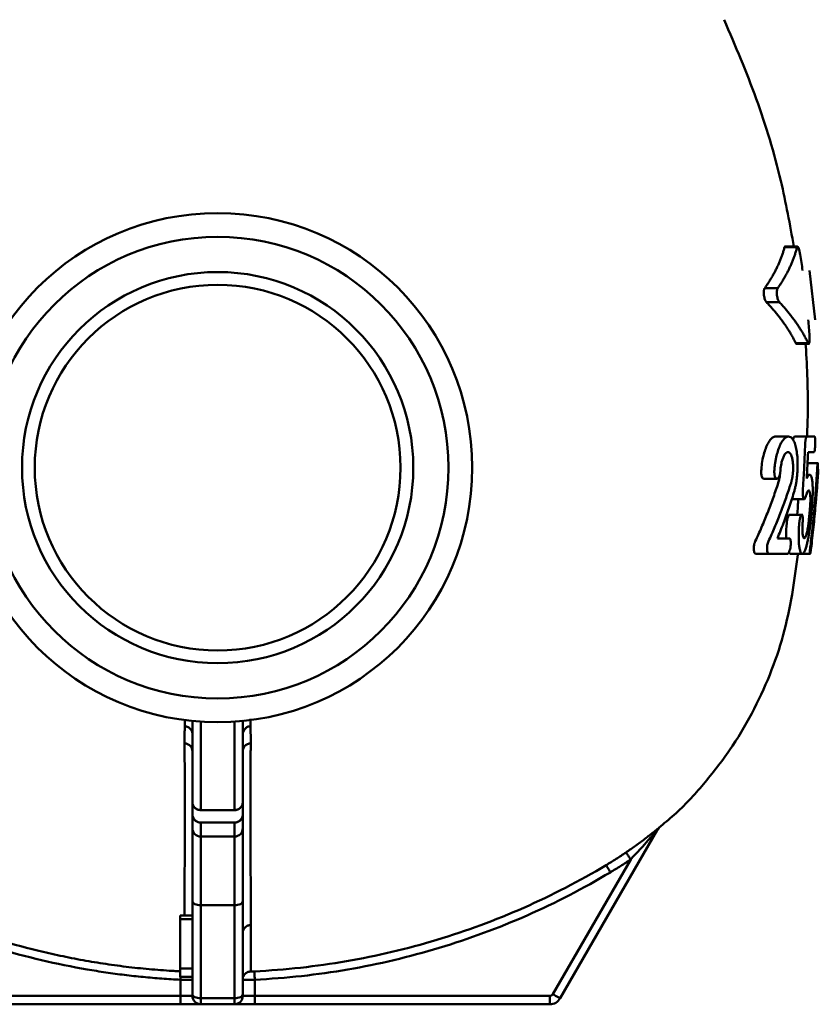
# Model space of a CAD drawing. Extents: x 390 to 3136, y 412 to 865.
# Drawn here: x 1142 to 1208, y 502 to 583 of the extents above; entities that cross this region are included whole.
import ezdxf

# ---------------------------------------------------------------- set-up
doc = ezdxf.new("R2010")
doc.units = 0
doc.layers.get('0').update_dxf_attribs({"linetype": 'CONTINUOUS'})
doc.layers.add('AM_0', color=7, linetype='CONTINUOUS', lineweight=50)

# ---------------------------------------------------------------- blocks, each defined once
blk = doc.blocks.new('A$C74226D61')
at = {"linetype": 'Continuous'}
for p, q in [((97.16, 62.364), (96.085, 62.364)), ((97.118, 62.311), (96.086, 62.311)), ((98.612, 56.35), (98.153, 60.393)), ((95.533, 58.959), (94.461, 58.959)), ((95.674, 57.784), (94.604, 57.784)), ((97.008, 54.378), (98.156, 54.378)), ((98.027, 54.431), (97.009, 54.431)), ((97.863, 53.864), (97.811, 54.378)), ((96.413, 46.736), (95.357, 46.736)), ((97.938, 46.736), (96.916, 46.736)), ((98.843, 44.543), (97.98, 44.543)), ((98.825, 43.902), (98.809, 43.615)), ((98.867, 44.05), (98.844, 44.05)), ((94.386, 43.261), (95.463, 43.261)), ((98.163, 43.585), (97.932, 43.585)), ((95.572, 42.924), (95.525, 42.781)), ((96.553, 42.713), (96.621, 42.924)), ((97.592, 42.428), (97.612, 42.713)), ((98.784, 42.713), (98.785, 42.731)), ((96.689, 41.576), (97.713, 41.576)), ((97.169, 40.836), (97.118, 40.302)), ((97.599, 40.302), (96.481, 40.302)), ((94.829, 37.074), (93.743, 37.074)), ((96.43, 37.179), (96.523, 37.094)), ((96.523, 37.074), (97.546, 37.074)), ((96.721, 33.727), (97.189, 37.006)), ((97.151, 37.074), (98.17, 37.074)), ((46.725, 23.453), (46.726, 22.899)), ((47.363, 16.636), (47.363, 23.32)), ((48.053, 15.982), (48.053, 23.263)), ((50.814, 23.263), (50.814, 15.982)), ((51.504, 23.249), (51.528, 23.375)), ((51.504, 16.636), (51.504, 23.32)), ((52.142, 23.501), (52.141, 22.899)), ((47.363, 17.934), (47.356, 17.934)), ((51.505, 17.934), (51.504, 17.934)), ((47.363, 15.652), (47.363, 16.642)), ((47.363, 14.487), (47.363, 15.652)), ((48.053, 15.982), (49.434, 15.982)), ((48.053, 15.982), (50.814, 15.982)), ((49.434, 15.982), (50.814, 15.982)), ((51.504, 15.652), (51.504, 16.038)), ((51.504, 14.487), (51.504, 15.652)), ((49.434, 14.957), (48.053, 14.957)), ((50.814, 14.957), (48.053, 14.957)), ((48.053, 13.812), (48.053, 14.957)), ((50.814, 14.957), (49.434, 14.957)), ((50.814, 14.957), (50.814, 13.812)), ((48.053, 13.812), (50.814, 13.812)), ((77.622, 0.493), (85.612, 14.332)), ((85.587, 14.289), (85.74, 14.471)), ((83.429, 11.932), (77.024, 0.838)), ((47.363, 0.838), (47.363, 8.5)), ((50.814, 8.155), (48.053, 8.155)), ((48.053, 0.493), (48.053, 8.155)), ((50.814, 8.155), (50.814, 0.493)), ((51.504, 0.838), (51.504, 8.5)), ((47.363, 7.296), (46.363, 7.296)), ((46.363, 7.296), (46.363, 6.997)), ((47.363, 6.997), (46.363, 6.997)), ((46.363, 6.997), (46.363, 2.955)), ((46.363, 2.955), (46.363, 2.268)), ((46.363, 2.955), (47.363, 2.955)), ((46.363, 2.268), (47.363, 2.268)), ((46.377, 0.69), (46.377, 2.024)), ((52.49, 2.024), (52.49, 0.69)), ((22.099, 0.69), (46.377, 0.69)), ((22.099, 0), (46.377, 0)), ((48.053, 0.493), (50.814, 0.493)), ((48.053, 0), (50.814, 0)), ((76.768, 0.69), (52.49, 0.69)), ((76.768, 0), (52.49, 0))]:
    blk.add_line(p, q, dxfattribs=at)
for radius in [20.955, 19, 16.1, 15.05]:
    blk.add_circle((49.434, 44.173), radius, dxfattribs=at)
for points, knots in [([(96.857, 62.364), (96.529, 64.175), (95.783, 68.301), (93.884, 74.575), (92.037, 78.892), (91.116, 81.046)], [0, 0, 0, 0, 0.281499, 0.64156, 1, 1, 1, 1]), ([(96.086, 62.311), (96.06, 62.216), (96.008, 62.027), (95.917, 61.744), (95.817, 61.462), (95.706, 61.18), (95.586, 60.9), (95.456, 60.62), (95.315, 60.341), (95.165, 60.063), (95.004, 59.785), (94.833, 59.509), (94.653, 59.233), (94.525, 59.05), (94.461, 58.959)], [0, 0, 0, 0, 0.08358, 0.167058, 0.250451, 0.333776, 0.41705, 0.500291, 0.583516, 0.666741, 0.749985, 0.833265, 0.916597, 1, 1, 1, 1]), ([(95.533, 58.959), (95.595, 59.05), (95.721, 59.233), (95.897, 59.509), (96.063, 59.786), (96.22, 60.063), (96.367, 60.341), (96.504, 60.62), (96.631, 60.9), (96.748, 61.181), (96.856, 61.462), (96.953, 61.744), (97.042, 62.027), (97.092, 62.216), (97.118, 62.311)], [0, 0, 0, 0, 0.0834008, 0.1667342, 0.2500168, 0.3332652, 0.4164957, 0.499725, 0.5829696, 0.666246, 0.7495708, 0.8329605, 0.9164314, 1, 1, 1, 1]), ([(96.129, 62.36), (96.121, 62.361), (96.103, 62.362), (96.092, 62.329), (96.086, 62.311)], [0, 0, 0, 0, 0.462526, 1, 1, 1, 1]), ([(97.118, 62.311), (97.12, 62.32), (97.126, 62.339), (97.137, 62.357), (97.152, 62.366), (97.168, 62.363), (97.188, 62.346), (97.211, 62.312), (97.245, 62.243), (97.279, 62.143), (97.317, 62.007), (97.346, 61.879), (97.365, 61.773), (97.373, 61.724)], [0, 0, 0, 0, 0.056155, 0.117552, 0.184087, 0.255655, 0.332286, 0.413964, 0.500657, 0.677765, 0.75058, 0.885001, 1, 1, 1, 1]), ([(97.373, 61.724), (97.408, 61.502), (97.479, 61.059), (97.543, 60.615), (97.576, 60.393)], [0, 0, 0, 0, 0.499995, 1, 1, 1, 1]), ([(94.461, 58.959), (94.453, 58.947), (94.439, 58.925), (94.421, 58.881), (94.407, 58.833), (94.395, 58.779), (94.382, 58.689), (94.376, 58.55), (94.39, 58.362), (94.424, 58.174), (94.472, 58.016), (94.534, 57.875), (94.579, 57.817), (94.604, 57.784)], [0, 0, 0, 0, 0.0534467, 0.1053179, 0.155507, 0.2039442, 0.2506379, 0.374983, 0.5004627, 0.6194079, 0.7502695, 0.8556663, 1, 1, 1, 1]), ([(95.674, 57.784), (95.665, 57.794), (95.647, 57.815), (95.622, 57.854), (95.6, 57.894), (95.581, 57.934), (95.564, 57.972), (95.534, 58.049), (95.498, 58.175), (95.464, 58.362), (95.45, 58.55), (95.458, 58.723), (95.485, 58.869), (95.516, 58.928), (95.533, 58.959)], [0, 0, 0, 0, 0.052512, 0.100857, 0.144891, 0.184521, 0.219708, 0.250459, 0.381247, 0.500288, 0.625757, 0.750136, 0.869845, 1, 1, 1, 1]), ([(94.604, 57.784), (94.69, 57.693), (94.862, 57.511), (95.106, 57.237), (95.342, 56.962), (95.567, 56.686), (95.782, 56.408), (95.987, 56.129), (96.183, 55.849), (96.368, 55.568), (96.544, 55.286), (96.709, 55.002), (96.865, 54.717), (96.961, 54.527), (97.009, 54.431)], [0, 0, 0, 0, 0.083395, 0.166723, 0.249999, 0.333241, 0.416467, 0.499693, 0.582935, 0.666212, 0.74954, 0.832936, 0.916417, 1, 1, 1, 1]), ([(98.027, 54.431), (97.981, 54.527), (97.887, 54.717), (97.734, 55.002), (97.572, 55.285), (97.4, 55.567), (97.219, 55.848), (97.028, 56.128), (96.827, 56.407), (96.616, 56.685), (96.396, 56.961), (96.165, 57.237), (95.926, 57.511), (95.758, 57.693), (95.674, 57.784)], [0, 0, 0, 0, 0.083571, 0.167045, 0.250438, 0.333765, 0.417044, 0.500291, 0.583521, 0.666752, 0.749998, 0.833278, 0.916606, 1, 1, 1, 1]), ([(98.04, 56.35), (98.059, 56.128), (98.097, 55.685), (98.129, 55.241), (98.145, 55.019)], [0, 0, 0, 0, 0.499998, 1, 1, 1, 1]), ([(97.009, 54.431), (97.021, 54.41), (97.039, 54.378), (97.056, 54.38), (97.062, 54.381)], [0, 0, 0, 0, 0.668782, 1, 1, 1, 1]), ([(98.145, 55.019), (98.146, 54.993), (98.149, 54.94), (98.152, 54.862), (98.153, 54.786), (98.152, 54.714), (98.15, 54.646), (98.145, 54.583), (98.139, 54.527), (98.129, 54.465), (98.112, 54.406), (98.088, 54.376), (98.059, 54.377), (98.039, 54.411), (98.027, 54.431)], [0, 0, 0, 0, 0.061587, 0.12359, 0.185867, 0.248333, 0.311033, 0.373989, 0.437206, 0.500717, 0.619807, 0.750885, 0.850164, 1, 1, 1, 1]), ([(97.933, 46.736), (97.956, 47.264), (98.061, 49.639), (97.95, 52.016), (97.863, 53.864)], [0, 0, 0, 0, 0.2223423, 1, 1, 1, 1]), ([(95.357, 46.735), (95.356, 46.736), (95.277, 46.757), (95.105, 46.665), (94.88, 46.438), (94.669, 46.087), (94.494, 45.669), (94.337, 45.13), (94.22, 44.539), (94.184, 44.111), (94.166, 43.902)], [0, 0, 0, 0, 0.001671, 0.163087, 0.328077, 0.442789, 0.590253, 0.721345, 0.864211, 1, 1, 1, 1]), ([(95.248, 43.902), (95.252, 43.954), (95.258, 44.058), (95.273, 44.213), (95.29, 44.37), (95.311, 44.527), (95.335, 44.683), (95.362, 44.839), (95.393, 44.992), (95.456, 45.274), (95.573, 45.679), (95.736, 46.075), (95.941, 46.432), (96.167, 46.679), (96.402, 46.759), (96.608, 46.694), (96.782, 46.511), (96.938, 46.186), (97.056, 45.754), (97.137, 45.216), (97.172, 44.61), (97.164, 44.073), (97.135, 43.645), (97.103, 43.328), (97.061, 43.014), (97.024, 42.814), (97.005, 42.713)], [0, 0, 0, 0, 0.014934, 0.030064, 0.045387, 0.060902, 0.076613, 0.092527, 0.108648, 0.124984, 0.183614, 0.249652, 0.291293, 0.374796, 0.446688, 0.500598, 0.566172, 0.625674, 0.689222, 0.750369, 0.812798, 0.875074, 0.905576, 0.936542, 0.968004, 1, 1, 1, 1]), ([(96.916, 46.736), (96.898, 46.727), (96.862, 46.708), (96.82, 46.589), (96.801, 46.489), (96.794, 46.457)], [0, 0, 0, 0, 0.4017131, 0.8043457, 1, 1, 1, 1]), ([(97.783, 46.096), (97.784, 46.121), (97.786, 46.174), (97.792, 46.254), (97.8, 46.333), (97.81, 46.411), (97.823, 46.485), (97.839, 46.559), (97.86, 46.632), (97.885, 46.691), (97.912, 46.729), (97.929, 46.734), (97.938, 46.736)], [0, 0, 0, 0, 0.07646, 0.155784, 0.237828, 0.322586, 0.410098, 0.50039, 0.61571, 0.750483, 0.875325, 1, 1, 1, 1]), ([(97.938, 46.736), (97.979, 46.736), (98.062, 46.736), (98.176, 46.736), (98.283, 46.736), (98.382, 46.736), (98.473, 46.736), (98.528, 46.736), (98.555, 46.736)], [0, 0, 0, 0, 0.1667102, 0.3333682, 0.5, 0.6666318, 0.8332898, 1, 1, 1, 1]), ([(98.555, 46.736), (98.559, 46.735), (98.566, 46.733), (98.575, 46.718), (98.583, 46.695), (98.591, 46.666), (98.597, 46.631), (98.603, 46.592), (98.612, 46.507), (98.62, 46.346), (98.619, 46.097), (98.605, 45.846), (98.586, 45.676), (98.565, 45.563), (98.544, 45.478), (98.526, 45.463), (98.516, 45.455)], [0, 0, 0, 0, 0.040826, 0.080053, 0.117596, 0.153453, 0.187629, 0.220131, 0.250976, 0.376317, 0.500449, 0.619408, 0.74991, 0.79572, 0.879171, 1, 1, 1, 1]), ([(96.621, 42.924), (96.63, 42.954), (96.648, 43.012), (96.672, 43.105), (96.694, 43.2), (96.714, 43.297), (96.732, 43.395), (96.747, 43.495), (96.772, 43.685), (96.796, 43.975), (96.797, 44.352), (96.768, 44.703), (96.692, 45.102), (96.535, 45.436), (96.322, 45.485), (96.158, 45.343), (96.036, 45.157), (95.937, 44.929), (95.855, 44.653), (95.801, 44.39), (95.765, 44.147), (95.752, 43.983), (95.746, 43.902)], [0, 0, 0, 0, 0.018859, 0.037422, 0.055676, 0.073619, 0.091256, 0.108592, 0.125636, 0.18858, 0.251233, 0.312678, 0.376612, 0.501036, 0.625446, 0.702654, 0.750659, 0.817126, 0.875661, 0.918733, 0.960159, 1, 1, 1, 1]), ([(97.612, 42.713), (97.631, 42.995), (97.669, 43.558), (97.715, 44.404), (97.754, 45.249), (97.773, 45.813), (97.783, 46.096)], [0, 0, 0, 0, 0.250004, 0.49999, 0.749982, 1, 1, 1, 1]), ([(98.026, 45.455), (98.011, 45.092), (97.981, 44.368), (97.938, 43.643), (97.916, 43.281)], [0, 0, 0, 0, 0.500005, 1, 1, 1, 1]), ([(98.516, 45.455), (98.488, 45.455), (98.434, 45.455), (98.343, 45.455), (98.246, 45.455), (98.141, 45.455), (98.064, 45.455), (98.026, 45.455)], [0, 0, 0, 0, 0.200031, 0.400015, 0.599985, 0.799969, 1, 1, 1, 1]), ([(94.166, 43.902), (94.165, 43.86), (94.162, 43.775), (94.171, 43.651), (94.189, 43.536), (94.224, 43.412), (94.275, 43.322), (94.333, 43.27), (94.368, 43.265), (94.386, 43.262)], [0, 0, 0, 0, 0.121173, 0.24519, 0.372573, 0.504126, 0.722574, 0.856372, 1, 1, 1, 1]), ([(95.746, 43.902), (95.744, 43.876), (95.74, 43.822), (95.729, 43.742), (95.715, 43.662), (95.696, 43.584), (95.673, 43.509), (95.644, 43.436), (95.606, 43.364), (95.546, 43.287), (95.46, 43.244), (95.369, 43.294), (95.304, 43.412), (95.27, 43.536), (95.252, 43.652), (95.244, 43.775), (95.247, 43.86), (95.248, 43.902)], [0, 0, 0, 0, 0.037986, 0.077457, 0.118403, 0.160881, 0.204963, 0.250735, 0.30891, 0.375772, 0.500329, 0.640562, 0.749362, 0.814699, 0.878019, 0.939706, 1, 1, 1, 1]), ([(98.69, 42.713), (98.703, 42.911), (98.729, 43.307), (98.752, 43.704), (98.763, 43.902)], [0, 0, 0, 0, 0.500001, 1, 1, 1, 1]), ([(98.763, 43.902), (98.767, 43.97), (98.774, 44.083), (98.786, 44.237), (98.797, 44.357), (98.809, 44.451), (98.82, 44.519), (98.828, 44.556), (98.831, 44.542), (98.831, 44.542)], [0, 0, 0, 0, 0.201858, 0.338895, 0.499619, 0.65137, 0.785329, 0.999073, 1, 1, 1, 1]), ([(98.786, 42.746), (98.803, 43.011), (98.832, 43.441), (98.854, 43.872), (98.862, 44.037)], [0, 0, 0, 0, 0.616809, 1, 1, 1, 1]), ([(98.809, 43.615), (98.826, 43.766), (98.855, 44.018), (98.859, 44.019), (98.86, 44.019)], [0, 0, 0, 0, 0.599336, 1, 1, 1, 1]), ([(98.839, 44.498), (98.84, 44.487), (98.841, 44.465), (98.841, 44.42), (98.841, 44.366), (98.84, 44.304), (98.839, 44.234), (98.836, 44.157), (98.833, 44.075), (98.83, 43.99), (98.827, 43.931), (98.825, 43.902)], [0, 0, 0, 0, 0.1071223, 0.2152453, 0.3243308, 0.434352, 0.5453797, 0.6574743, 0.7706494, 0.8849108, 1, 1, 1, 1]), ([(95.723, 43.715), (95.72, 43.675), (95.708, 43.513), (95.659, 43.233), (95.601, 43.029), (95.572, 42.924)], [0, 0, 0, 0, 0.136348, 0.555275, 1, 1, 1, 1]), ([(97.916, 43.281), (97.926, 43.304), (97.946, 43.348), (97.975, 43.402), (98.001, 43.448), (98.026, 43.484), (98.048, 43.513), (98.068, 43.536), (98.109, 43.574), (98.167, 43.597), (98.229, 43.561), (98.277, 43.484), (98.313, 43.383), (98.344, 43.253), (98.369, 43.097), (98.388, 42.918), (98.396, 42.781), (98.4, 42.713)], [0, 0, 0, 0, 0.04321, 0.083952, 0.122196, 0.157921, 0.19111, 0.221755, 0.249853, 0.379216, 0.499883, 0.586652, 0.672036, 0.756036, 0.838671, 0.919982, 1, 1, 1, 1]), ([(95.525, 42.781), (95.459, 42.583), (95.328, 42.188), (95.119, 41.598), (94.902, 41.011), (94.676, 40.427), (94.441, 39.845), (94.197, 39.266), (93.944, 38.691), (93.768, 38.309), (93.68, 38.118)], [0, 0, 0, 0, 0.125559, 0.250921, 0.376104, 0.501128, 0.626011, 0.750771, 0.875428, 1, 1, 1, 1]), ([(94.769, 38.118), (94.854, 38.306), (95.024, 38.683), (95.268, 39.251), (95.504, 39.821), (95.731, 40.394), (95.95, 40.97), (96.16, 41.549), (96.362, 42.13), (96.49, 42.519), (96.553, 42.713)], [0, 0, 0, 0, 0.1246, 0.249279, 0.374056, 0.498946, 0.623968, 0.74914, 0.874478, 1, 1, 1, 1]), ([(97.005, 42.713), (96.994, 42.662), (96.973, 42.558), (96.938, 42.407), (96.899, 42.258), (96.871, 42.165), (96.857, 42.117)], [0, 0, 0, 0, 0.242542, 0.490102, 0.742629, 1, 1, 1, 1]), ([(97.851, 41.843), (97.846, 41.824), (97.834, 41.778), (97.811, 41.711), (97.782, 41.643), (97.74, 41.58), (97.693, 41.567), (97.645, 41.628), (97.61, 41.751), (97.589, 41.92), (97.582, 42.093), (97.582, 42.257), (97.589, 42.371), (97.592, 42.428)], [0, 0, 0, 0, 0.041086, 0.096552, 0.16631, 0.250332, 0.391153, 0.499982, 0.63016, 0.74969, 0.833449, 0.916853, 1, 1, 1, 1]), ([(98.182, 40.836), (98.185, 40.873), (98.192, 40.949), (98.2, 41.061), (98.206, 41.17), (98.211, 41.277), (98.214, 41.381), (98.217, 41.48), (98.217, 41.576), (98.216, 41.758), (98.201, 42.003), (98.16, 42.22), (98.098, 42.321), (98.037, 42.297), (97.98, 42.213), (97.935, 42.116), (97.89, 41.986), (97.863, 41.885), (97.851, 41.843)], [0, 0, 0, 0, 0.0322226, 0.0642326, 0.0959975, 0.1274865, 0.1586781, 0.1895773, 0.2201966, 0.2505447, 0.372775, 0.5001605, 0.6174638, 0.7497528, 0.8023471, 0.8749054, 0.9486021, 1, 1, 1, 1]), ([(98.215, 37.715), (98.248, 37.992), (98.315, 38.546), (98.405, 39.378), (98.488, 40.211), (98.563, 41.044), (98.631, 41.878), (98.67, 42.435), (98.69, 42.713)], [0, 0, 0, 0, 0.166688, 0.33335, 0.499998, 0.666647, 0.833309, 1, 1, 1, 1]), ([(98.4, 42.713), (98.402, 42.673), (98.406, 42.59), (98.409, 42.459), (98.41, 42.32), (98.41, 42.175), (98.407, 42.023), (98.403, 41.866), (98.398, 41.704), (98.39, 41.537), (98.38, 41.366), (98.369, 41.191), (98.356, 41.014), (98.346, 40.895), (98.341, 40.836)], [0, 0, 0, 0, 0.079934, 0.160437, 0.24153, 0.323233, 0.405563, 0.488534, 0.572162, 0.656469, 0.741457, 0.827081, 0.913283, 1, 1, 1, 1]), ([(98.779, 42.713), (98.778, 42.701), (98.775, 42.677), (98.769, 42.627), (98.763, 42.564), (98.755, 42.489), (98.746, 42.4), (98.736, 42.297), (98.723, 42.164), (98.706, 41.985), (98.685, 41.755), (98.666, 41.531), (98.652, 41.37), (98.646, 41.298), (98.644, 41.279)], [0, 0, 0, 0, 0.063804, 0.130151, 0.199059, 0.27052, 0.344527, 0.421084, 0.500188, 0.613655, 0.750257, 0.887411, 0.970616, 1, 1, 1, 1]), ([(98.66, 41.279), (98.664, 41.318), (98.67, 41.395), (98.679, 41.505), (98.688, 41.608), (98.696, 41.703), (98.703, 41.789), (98.71, 41.867), (98.716, 41.937), (98.721, 42), (98.726, 42.054), (98.731, 42.102), (98.734, 42.143), (98.743, 42.237), (98.754, 42.374), (98.768, 42.527), (98.778, 42.643), (98.782, 42.69), (98.784, 42.713)], [0, 0, 0, 0, 0.061153, 0.118859, 0.173046, 0.223667, 0.270713, 0.314191, 0.354102, 0.390449, 0.423233, 0.452455, 0.478118, 0.500222, 0.634603, 0.762694, 0.884505, 1, 1, 1, 1]), ([(98.786, 42.743), (98.786, 42.749), (98.787, 42.761), (98.787, 42.768), (98.786, 42.768), (98.785, 42.758), (98.782, 42.741), (98.78, 42.723), (98.779, 42.713)], [0, 0, 0, 0, 0.165426, 0.331566, 0.498255, 0.665309, 0.832563, 1, 1, 1, 1]), ([(98.784, 42.713), (98.784, 42.719), (98.785, 42.731), (98.785, 42.739), (98.786, 42.743)], [0, 0, 0, 0, 0.500038, 1, 1, 1, 1]), ([(96.857, 42.117), (96.791, 41.906), (96.659, 41.483), (96.447, 40.852), (96.227, 40.223), (95.996, 39.598), (95.756, 38.975), (95.587, 38.562), (95.503, 38.355)], [0, 0, 0, 0, 0.167146, 0.334065, 0.500782, 0.667326, 0.833723, 1, 1, 1, 1]), ([(97.201, 41.576), (97.201, 41.479), (97.201, 41.25), (97.18, 40.987), (97.169, 40.836)], [0, 0, 0, 0, 0.42644, 1, 1, 1, 1]), ([(98.087, 39.823), (98.103, 39.992), (98.136, 40.329), (98.167, 40.667), (98.182, 40.836)], [0, 0, 0, 0, 0.500004, 1, 1, 1, 1]), ([(98.341, 40.836), (98.325, 40.667), (98.295, 40.329), (98.262, 39.992), (98.245, 39.823)], [0, 0, 0, 0, 0.499998, 1, 1, 1, 1]), ([(98.644, 41.279), (98.619, 40.981), (98.568, 40.386), (98.48, 39.495), (98.385, 38.604), (98.314, 38.011), (98.278, 37.715)], [0, 0, 0, 0, 0.250012, 0.500001, 0.749989, 1, 1, 1, 1]), ([(98.295, 37.715), (98.33, 38.011), (98.401, 38.604), (98.496, 39.495), (98.584, 40.386), (98.635, 40.981), (98.66, 41.279)], [0, 0, 0, 0, 0.250011, 0.5, 0.749988, 1, 1, 1, 1]), ([(96.481, 40.299), (96.477, 40.3), (96.455, 40.304), (96.409, 40.244), (96.357, 40.113), (96.321, 39.969), (96.29, 39.814), (96.276, 39.691), (96.267, 39.612)], [0, 0, 0, 0, 0.054304, 0.290404, 0.52643, 0.658455, 0.781506, 1, 1, 1, 1]), ([(98.245, 39.823), (98.24, 39.769), (98.228, 39.657), (98.209, 39.488), (98.188, 39.315), (98.165, 39.139), (98.139, 38.96), (98.112, 38.781), (98.082, 38.601), (98.051, 38.423), (98.017, 38.249), (97.982, 38.079), (97.932, 37.864), (97.856, 37.583), (97.755, 37.3), (97.653, 37.127), (97.558, 37.06), (97.476, 37.088), (97.397, 37.218), (97.334, 37.437), (97.292, 37.706), (97.268, 37.97), (97.256, 38.209), (97.25, 38.466), (97.252, 38.738), (97.26, 39.023), (97.275, 39.315), (97.291, 39.513), (97.299, 39.612)], [0, 0, 0, 0, 0.019431, 0.0395336, 0.0602972, 0.0817161, 0.1037923, 0.1265279, 0.1499262, 0.1739906, 0.1987216, 0.2241181, 0.2501799, 0.3014627, 0.3750321, 0.4474358, 0.4999192, 0.5659832, 0.6248428, 0.689313, 0.7497598, 0.7861007, 0.8222165, 0.858119, 0.8938249, 0.9293628, 0.9647579, 1, 1, 1, 1]), ([(97.299, 39.612), (97.301, 39.637), (97.306, 39.688), (97.316, 39.765), (97.328, 39.845), (97.343, 39.926), (97.361, 40.006), (97.381, 40.083), (97.407, 40.163), (97.446, 40.256), (97.499, 40.318), (97.549, 40.287), (97.578, 40.181), (97.59, 40.064), (97.593, 39.956), (97.591, 39.837), (97.585, 39.753), (97.582, 39.711)], [0, 0, 0, 0, 0.036491, 0.075127, 0.11585, 0.158662, 0.203581, 0.250633, 0.303123, 0.375725, 0.500319, 0.634113, 0.749448, 0.812457, 0.875147, 0.937661, 1, 1, 1, 1]), ([(97.582, 39.711), (97.579, 39.673), (97.572, 39.598), (97.565, 39.487), (97.56, 39.378), (97.556, 39.272), (97.554, 39.168), (97.554, 39.069), (97.556, 38.973), (97.559, 38.883), (97.564, 38.798), (97.579, 38.626), (97.622, 38.408), (97.693, 38.335), (97.762, 38.385), (97.818, 38.48), (97.874, 38.631), (97.924, 38.813), (97.965, 38.997), (98.004, 39.207), (98.037, 39.418), (98.065, 39.624), (98.08, 39.759), (98.087, 39.823)], [0, 0, 0, 0, 0.024968, 0.049959, 0.074962, 0.099972, 0.124995, 0.150038, 0.175114, 0.200233, 0.225401, 0.250621, 0.366492, 0.499621, 0.553987, 0.624695, 0.702244, 0.749702, 0.806702, 0.860198, 0.910241, 0.956855, 1, 1, 1, 1]), ([(96.267, 39.612), (96.24, 39.253), (96.206, 38.787), (96.227, 38.436), (96.232, 38.355)], [0, 0, 0, 0, 0.769937, 1, 1, 1, 1]), ([(93.68, 38.118), (93.671, 38.098), (93.654, 38.058), (93.63, 37.992), (93.61, 37.926), (93.594, 37.86), (93.572, 37.755), (93.554, 37.608), (93.553, 37.431), (93.575, 37.277), (93.616, 37.164), (93.674, 37.089), (93.719, 37.079), (93.743, 37.074)], [0, 0, 0, 0, 0.054813, 0.107356, 0.157521, 0.205242, 0.250528, 0.376625, 0.500375, 0.621138, 0.750212, 0.863579, 1, 1, 1, 1]), ([(94.829, 37.074), (94.819, 37.075), (94.799, 37.076), (94.772, 37.091), (94.748, 37.111), (94.727, 37.137), (94.697, 37.186), (94.665, 37.278), (94.644, 37.431), (94.644, 37.608), (94.667, 37.791), (94.709, 37.969), (94.748, 38.067), (94.769, 38.118)], [0, 0, 0, 0, 0.057377, 0.111227, 0.161401, 0.207808, 0.250434, 0.379399, 0.500288, 0.623994, 0.750151, 0.867655, 1, 1, 1, 1]), ([(95.503, 38.355), (95.574, 38.355), (95.717, 38.355), (95.921, 38.355), (96.117, 38.355), (96.306, 38.355), (96.425, 38.355), (96.485, 38.355)], [0, 0, 0, 0, 0.200034, 0.400017, 0.599983, 0.799966, 1, 1, 1, 1]), ([(96.485, 38.355), (96.492, 38.354), (96.507, 38.353), (96.527, 38.338), (96.544, 38.316), (96.559, 38.286), (96.572, 38.252), (96.582, 38.212), (96.598, 38.126), (96.607, 37.961), (96.589, 37.709), (96.542, 37.456), (96.489, 37.287), (96.437, 37.178), (96.397, 37.116), (96.356, 37.079), (96.332, 37.075), (96.322, 37.074)], [0, 0, 0, 0, 0.040128, 0.078855, 0.116119, 0.151931, 0.186313, 0.21929, 0.250902, 0.374588, 0.500285, 0.615205, 0.749627, 0.80039, 0.874863, 0.947425, 1, 1, 1, 1]), ([(98.278, 37.715), (98.276, 37.695), (98.27, 37.648), (98.259, 37.566), (98.245, 37.459), (98.23, 37.353), (98.208, 37.221), (98.187, 37.105), (98.168, 37.058), (98.162, 37.107), (98.167, 37.224), (98.177, 37.349), (98.187, 37.457), (98.199, 37.58), (98.21, 37.669), (98.215, 37.715)], [0, 0, 0, 0, 0.028643, 0.070444, 0.125325, 0.195585, 0.250663, 0.383373, 0.500013, 0.625513, 0.749384, 0.806551, 0.867368, 0.931879, 1, 1, 1, 1]), ([(98.194, 37.074), (98.198, 37.082), (98.204, 37.096), (98.219, 37.175), (98.237, 37.283), (98.263, 37.464), (98.284, 37.631), (98.295, 37.715)], [0, 0, 0, 0, 0.234122, 0.363308, 0.499508, 0.749868, 1, 1, 1, 1]), ([(96.322, 37.074), (96.26, 37.074), (96.136, 37.074), (95.939, 37.074), (95.735, 37.074), (95.521, 37.074), (95.3, 37.074), (95.07, 37.074), (94.909, 37.074), (94.829, 37.074)], [0, 0, 0, 0, 0.142923, 0.28578, 0.428598, 0.571402, 0.71422, 0.857077, 1, 1, 1, 1]), ([(85.744, 14.536), (86.166, 14.88), (87.494, 15.964), (89.462, 18.095), (91.618, 20.883), (93.443, 23.905), (94.916, 27.086), (96.048, 30.365), (96.498, 32.613), (96.721, 33.727)], [0, 0, 0, 0, 0.072327, 0.227684, 0.383974, 0.540263, 0.69562, 0.849145, 1, 1, 1, 1]), ([(46.726, 22.899), (46.726, 22.865), (46.726, 22.795), (46.725, 22.689), (46.723, 22.581), (46.721, 22.491), (46.719, 22.419), (46.717, 22.365), (46.716, 22.311), (46.715, 22.264), (46.714, 22.23), (46.713, 22.167), (46.713, 22.039), (46.712, 21.807), (46.712, 21.601), (46.712, 21.485)], [0, 0, 0, 0, 1.959978, 3.919855, 5.879644, 7.839338, 8.819182, 9.798932, 10.77884, 11.75844, 12.255299, 12.760805, 13.771724, 14.783359, 15.793713, 15.793713, 15.793713, 15.793713]), ([(46.726, 22.899), (46.822, 22.88), (47.012, 22.842), (47.216, 22.657), (47.325, 22.478), (47.338, 22.371), (47.342, 22.338)], [0, 0, 0, 0, 0.319658, 0.639198, 0.891124, 1, 1, 1, 1]), ([(51.504, 22.212), (51.504, 22.297), (51.537, 22.47), (51.676, 22.691), (51.886, 22.847), (52.056, 22.893), (52.141, 22.899)], [0, 0, 0, 0, 0.256346, 0.512692, 0.769037, 1.025383, 1.025383, 1.025383, 1.025383]), ([(52.141, 22.899), (52.141, 22.872), (52.141, 22.813), (52.143, 22.714), (52.145, 22.597), (52.147, 22.495), (52.149, 22.414), (52.15, 22.362), (52.151, 22.312), (52.152, 22.264), (52.153, 22.222), (52.154, 22.133), (52.155, 22.01), (52.155, 21.857), (52.155, 21.684), (52.155, 21.55), (52.155, 21.485)], [0, 0, 0, 0, 0.095665, 0.210885, 0.345659, 0.499977, 0.562106, 0.621542, 0.678285, 0.73233, 0.783677, 0.832328, 0.878287, 0.921552, 0.962121, 1, 1, 1, 1]), ([(46.704, 7.296), (46.704, 7.642), (46.705, 8.579), (46.711, 10.484), (46.737, 12.664), (46.731, 14.835), (46.736, 16.67), (46.743, 18.505), (46.714, 20.331), (46.713, 21.099), (46.713, 21.485)], [0, 0, 0, 0, 0.103977, 0.282188, 0.460003, 0.566883, 0.674231, 0.78183, 0.890522, 1, 1, 1, 1]), ([(46.712, 21.485), (46.799, 21.48), (46.971, 21.439), (47.187, 21.293), (47.33, 21.082), (47.363, 20.917), (47.363, 20.835)], [0, 0, 0, 0, 0.25782, 0.515643, 0.77347, 1.031301, 1.031301, 1.031301, 1.031301]), ([(52.155, 21.485), (52.068, 21.48), (51.896, 21.44), (51.68, 21.293), (51.538, 21.083), (51.504, 20.919), (51.504, 20.838)], [0.001276, 0.001276, 0.001276, 0.001276, 0.259219, 0.517161, 0.775101, 1.031763, 1.031763, 1.031763, 1.031763]), ([(52.164, 6.534), (52.165, 6.945), (52.164, 7.832), (52.16, 9.1), (52.155, 10.208), (52.148, 11.086), (52.139, 12.016), (52.133, 13.013), (52.133, 14.083), (52.136, 15.206), (52.133, 16.349), (52.128, 17.497), (52.129, 18.647), (52.142, 19.587), (52.15, 20.275), (52.152, 20.744), (52.153, 21.149), (52.154, 21.38), (52.155, 21.485)], [0, 0, 0, 0, 3.565081, 7.129453, 8.911368, 10.692276, 12.469875, 14.244868, 16.022725, 17.808726, 19.601135, 21.396465, 23.197059, 25.01779, 25.939037, 26.864974, 27.791728, 28.713519, 28.713519, 28.713519, 28.713519]), ([(51.504, 17.902), (51.504, 17.906), (51.504, 17.926), (51.505, 17.934), (51.505, 17.933), (51.505, 17.932)], [0, 0, 0, 0, 0.109617, 0.56274, 1, 1, 1, 1]), ([(47.363, 16.636), (47.364, 16.614), (47.365, 16.57), (47.377, 16.502), (47.397, 16.434), (47.425, 16.366), (47.462, 16.301), (47.508, 16.238), (47.562, 16.179), (47.628, 16.122), (47.715, 16.065), (47.856, 16), (47.977, 15.989), (48.053, 15.982)], [0, 0, 0, 0, 0.068723, 0.13824, 0.208631, 0.279972, 0.352337, 0.425797, 0.500421, 0.578924, 0.667334, 0.791975, 1, 1, 1, 1]), ([(47.456, 16.319), (47.463, 16.306), (47.489, 16.256), (47.56, 16.178), (47.664, 16.093), (47.826, 16.007), (47.962, 15.992), (48.053, 15.982)], [0, 0, 0, 0, 0.060881, 0.249146, 0.43765, 0.626016, 1, 1, 1, 1]), ([(50.814, 15.982), (50.843, 15.983), (50.897, 15.985), (50.972, 15.998), (51.035, 16.016), (51.087, 16.036), (51.128, 16.055), (51.18, 16.083), (51.24, 16.122), (51.32, 16.192), (51.397, 16.283), (51.459, 16.398), (51.497, 16.518), (51.502, 16.597), (51.504, 16.636)], [0, 0, 0, 0, 0.078899, 0.148479, 0.208734, 0.259663, 0.301263, 0.333532, 0.42186, 0.50037, 0.629961, 0.756172, 0.879381, 1, 1, 1, 1]), ([(50.814, 15.982), (50.905, 15.992), (51.042, 16.007), (51.203, 16.093), (51.307, 16.178), (51.378, 16.255), (51.404, 16.306), (51.411, 16.318)], [0, 0, 0, 0, 0.374569, 0.563164, 0.75203, 0.940524, 1, 1, 1, 1]), ([(51.505, 16.695), (51.505, 16.537), (51.503, 16.37), (51.503, 16.106), (51.504, 16.016), (51.507, 15.836), (51.509, 15.744), (51.504, 15.652)], [0, 0, 0, 0, 0.5, 0.5, 0.75, 0.75, 1, 1, 1, 1]), ([(48.053, 14.957), (48.031, 14.957), (47.985, 14.959), (47.918, 14.969), (47.852, 14.985), (47.766, 15.016), (47.664, 15.069), (47.559, 15.156), (47.472, 15.262), (47.41, 15.384), (47.37, 15.516), (47.366, 15.607), (47.363, 15.652)], [0, 0, 0, 0, 0.062406, 0.124452, 0.186752, 0.249911, 0.374973, 0.500214, 0.625209, 0.750294, 0.875133, 1, 1, 1, 1]), ([(48.053, 14.957), (48.025, 14.958), (47.97, 14.96), (47.896, 14.974), (47.832, 14.991), (47.78, 15.011), (47.739, 15.03), (47.688, 15.058), (47.628, 15.099), (47.547, 15.17), (47.47, 15.266), (47.408, 15.389), (47.37, 15.52), (47.365, 15.609), (47.363, 15.652)], [0, 0, 0, 0, 0.078904, 0.148486, 0.208743, 0.259671, 0.301268, 0.333532, 0.42186, 0.50037, 0.629961, 0.756172, 0.879381, 1, 1, 1, 1]), ([(51.504, 15.652), (51.504, 15.63), (51.502, 15.584), (51.493, 15.517), (51.477, 15.45), (51.447, 15.364), (51.395, 15.262), (51.308, 15.156), (51.203, 15.069), (51.081, 15.006), (50.95, 14.964), (50.859, 14.959), (50.814, 14.957)], [0, 0, 0, 0, 0.062777, 0.124995, 0.187217, 0.250006, 0.375048, 0.500086, 0.625284, 0.75039, 0.875678, 1, 1, 1, 1]), ([(51.504, 15.652), (51.504, 15.627), (51.502, 15.577), (51.49, 15.502), (51.47, 15.428), (51.442, 15.355), (51.405, 15.285), (51.36, 15.219), (51.305, 15.157), (51.24, 15.099), (51.152, 15.04), (51.012, 14.975), (50.89, 14.964), (50.814, 14.957)], [0, 0, 0, 0, 0.068723, 0.13824, 0.208631, 0.279972, 0.352337, 0.425797, 0.500421, 0.578924, 0.667334, 0.791983, 1, 1, 1, 1]), ([(47.363, 14.487), (47.363, 14.311), (47.437, 14.135), (47.693, 13.885), (47.873, 13.812), (48.053, 13.812)], [0, 0, 0, 0, 0.5, 0.5, 1, 1, 1, 1]), ([(47.363, 8.5), (47.363, 8.607), (47.363, 8.82), (47.363, 9.132), (47.363, 9.438), (47.363, 9.738), (47.363, 10.031), (47.363, 10.317), (47.363, 10.837), (47.363, 11.553), (47.363, 12.388), (47.363, 13.111), (47.363, 13.609), (47.363, 13.943), (47.363, 14.158), (47.363, 14.343), (47.363, 14.439), (47.363, 14.487)], [0, 0, 0, 0, 0.03541, 0.07074, 0.106022, 0.141287, 0.176565, 0.211888, 0.247286, 0.373623, 0.500009, 0.626346, 0.752732, 0.814605, 0.87633, 0.938073, 1, 1, 1, 1]), ([(50.814, 13.812), (50.995, 13.812), (51.174, 13.885), (51.43, 14.135), (51.504, 14.311), (51.504, 14.487)], [0, 0, 0, 0, 0.5, 0.5, 1, 1, 1, 1]), ([(50.814, 8.155), (50.814, 9.586), (50.814, 10.84), (50.814, 12.782), (50.814, 13.469), (50.814, 13.812)], [0, 0, 0, 0, 0.5, 0.5, 1, 1, 1, 1]), ([(85.764, 14.513), (85.765, 14.515), (85.759, 14.514), (85.728, 14.491), (85.679, 14.454), (85.597, 14.391), (85.476, 14.295), (85.316, 14.17), (85.146, 14.037), (84.91, 13.855), (84.603, 13.621), (84.224, 13.339), (83.837, 13.057), (83.442, 12.777), (83.175, 12.593), (83.041, 12.501)], [0, 0, 0, 0, 0.091974, 0.186865, 0.286511, 0.390313, 0.607094, 0.830914, 1.058981, 1.289523, 1.754678, 2.222844, 2.691955, 3.16079, 3.628288, 3.628288, 3.628288, 3.628288]), ([(83.429, 11.932), (83.535, 12.043), (83.746, 12.267), (84.06, 12.604), (84.37, 12.942), (84.674, 13.278), (84.921, 13.554), (85.113, 13.77), (85.251, 13.926), (85.38, 14.074), (85.479, 14.186), (85.545, 14.26), (85.584, 14.304), (85.61, 14.332), (85.613, 14.334), (85.612, 14.332)], [0, 0, 0, 0, 0.467498, 0.936333, 1.405444, 1.87361, 2.338765, 2.569307, 2.797374, 3.021194, 3.237976, 3.341777, 3.441423, 3.536314, 3.628288, 3.628288, 3.628288, 3.628288]), ([(85.612, 14.332), (85.622, 14.349), (85.643, 14.382), (85.679, 14.43), (85.719, 14.473), (85.749, 14.5), (85.764, 14.513)], [0, 0, 0, 0, 0.1617944, 0.3235887, 0.4853831, 0.6471774, 0.6471774, 0.6471774, 0.6471774]), ([(83.041, 12.501), (82.907, 12.41), (82.637, 12.229), (82.229, 11.964), (81.817, 11.706), (81.54, 11.537), (81.401, 11.454)], [0, 0, 0, 0, 0.490751, 0.981502, 1.472254, 1.963004, 1.963004, 1.963004, 1.963004]), ([(17.467, 11.454), (17.689, 11.323), (18.128, 11.063), (18.786, 10.687), (19.434, 10.326), (20.073, 9.981), (20.701, 9.65), (21.319, 9.334), (21.926, 9.031), (22.522, 8.743), (23.106, 8.467), (23.679, 8.204), (24.661, 7.764), (26.022, 7.189), (27.83, 6.49), (29.607, 5.864), (32.032, 5.093), (34.463, 4.439), (36.949, 3.892), (38.825, 3.538), (40.711, 3.242), (42.605, 3.004), (44.189, 2.854), (45.305, 2.775), (45.94, 2.736), (46.257, 2.72), (46.41, 2.712)], [0, 0, 0, 0, 0.025338, 0.050154, 0.074448, 0.09822, 0.12147, 0.144198, 0.166404, 0.188088, 0.209251, 0.229891, 0.25001, 0.314949, 0.375018, 0.440392, 0.50001, 0.624988, 0.68749, 0.749997, 0.812511, 0.875022, 0.937522, 0.968764, 0.984937, 1, 1, 1, 1]), ([(81.401, 11.454), (79.217, 10.151), (74.685, 7.808), (67.512, 5.154), (60.068, 3.394), (54.997, 2.836), (52.457, 2.712)], [0, 0, 0, 0, 7.664208, 15.328419, 22.992621, 30.656823, 30.656823, 30.656823, 30.656823]), ([(81.754, 10.862), (81.709, 10.937), (81.619, 11.088), (81.504, 11.282), (81.424, 11.415), (81.403, 11.451), (81.401, 11.454)], [0, 0, 0, 0, 0.261893, 0.523785, 0.785676, 1.047567, 1.047567, 1.047567, 1.047567]), ([(81.754, 10.862), (81.896, 10.948), (82.18, 11.119), (82.6, 11.383), (83.017, 11.653), (83.292, 11.839), (83.429, 11.932)], [0, 0, 0, 0, 0.250047, 0.500025, 0.749991, 1, 1, 1, 1]), ([(46.377, 2.024), (46.12, 2.037), (45.606, 2.064), (44.835, 2.116), (44.066, 2.177), (43.297, 2.247), (42.53, 2.327), (41.763, 2.416), (40.998, 2.515), (40.234, 2.623), (39.471, 2.74), (37.694, 3.035), (34.919, 3.602), (31.19, 4.605), (27.529, 5.834), (24.666, 6.995), (22.559, 7.956), (21.17, 8.631), (19.8, 9.34), (18.445, 10.08), (17.557, 10.601), (17.113, 10.862)], [0, 0, 0, 0, 0.025028, 0.05004, 0.07504, 0.100032, 0.125019, 0.150006, 0.174995, 0.199992, 0.224999, 0.25002, 0.375016, 0.500002, 0.625007, 0.749985, 0.800019, 0.850008, 0.899981, 0.949968, 1, 1, 1, 1]), ([(52.49, 2.024), (55.059, 2.148), (60.186, 2.713), (67.711, 4.492), (74.964, 7.176), (79.546, 9.544), (81.754, 10.862)], [0, 0, 0, 0, 7.664203, 15.328404, 22.992616, 30.656823, 30.656823, 30.656823, 30.656823]), ([(51.504, 8.5), (51.504, 8.41), (51.43, 8.32), (51.174, 8.192), (50.995, 8.155), (50.814, 8.155)], [0, 0, 0, 0, 0.5, 0.5, 1, 1, 1, 1]), ([(51.504, 5.888), (51.504, 5.969), (51.538, 6.135), (51.684, 6.346), (51.902, 6.491), (52.077, 6.53), (52.164, 6.534)], [0, 0, 0, 0, 0.257938, 0.515877, 0.773819, 1.031763, 1.031763, 1.031763, 1.031763]), ([(52.164, 2.712), (52.164, 2.79), (52.164, 3.066), (52.164, 3.846), (52.164, 4.984), (52.164, 5.979), (52.164, 6.534)], [0, 0, 0, 0, 4.803416, 9.606836, 14.41026, 19.213677, 19.213677, 19.213677, 19.213677]), ([(52.164, 2.712), (52.067, 2.696), (51.873, 2.662), (51.657, 2.487), (51.586, 2.338), (51.557, 2.277)], [0, 0, 0, 0, 0.372223, 0.744303, 1, 1, 1, 1]), ([(52.457, 2.712), (52.419, 2.711), (52.342, 2.708), (52.245, 2.706), (52.179, 2.708), (52.164, 2.711), (52.164, 2.712)], [0, 0, 0, 0, 0.274592, 0.548932, 0.823269, 1.097862, 1.097862, 1.097862, 1.097862]), ([(52.49, 2.024), (52.486, 2.111), (52.477, 2.287), (52.467, 2.512), (52.459, 2.667), (52.457, 2.709), (52.457, 2.712)], [0, 0, 0, 0, 0.261893, 0.523785, 0.785676, 1.047567, 1.047567, 1.047567, 1.047567]), ([(46.389, 2.268), (46.389, 2.262), (46.385, 2.19), (46.381, 2.103), (46.377, 2.024)], [0, 0, 0, 0, 0.077269, 1, 1, 1, 1]), ([(46.377, 2.024), (46.507, 2.022), (46.765, 2.019), (47.088, 2.018), (47.29, 2.018), (47.317, 2.021), (47.326, 2.022)], [0, 0, 0, 0, 0.285192, 0.570373, 0.855557, 1, 1, 1, 1]), ([(51.541, 2.022), (51.55, 2.021), (51.578, 2.018), (51.78, 2.018), (52.102, 2.019), (52.361, 2.022), (52.49, 2.024)], [0, 0, 0, 0, 0.144437, 0.42962, 0.714802, 1, 1, 1, 1]), ([(47.363, 0.838), (47.363, 0.748), (47.437, 0.658), (47.693, 0.53), (47.873, 0.493), (48.053, 0.493)], [0, 0, 0, 0, 0.5, 0.5, 1, 1, 1, 1]), ([(47.363, 0.69), (47.363, 0.691), (47.363, 0.693), (47.363, 0.707), (47.363, 0.732), (47.363, 0.774), (47.363, 0.817), (47.363, 0.838)], [0, 0, 0, 0, 0.1682028, 0.333299, 0.5003351, 0.7480075, 1, 1, 1, 1]), ([(50.814, 0.493), (50.995, 0.493), (51.174, 0.53), (51.43, 0.658), (51.504, 0.748), (51.504, 0.838)], [0, 0, 0, 0, 0.5, 0.5, 1, 1, 1, 1]), ([(77.024, 0.838), (77.011, 0.816), (76.98, 0.774), (76.918, 0.727), (76.846, 0.697), (76.794, 0.69), (76.768, 0.69)], [0, 0, 0, 0, 0.1858779, 0.3715834, 0.557325, 0.7432023, 0.7432023, 0.7432023, 0.7432023]), ([(51.504, 0.69), (51.504, 0.51), (51.43, 0.33), (51.174, 0.074), (50.995, 0), (50.814, 0)], [0, 0, 0, 0, 0.5, 0.5, 1, 1, 1, 1]), ([(52.49, 0), (52.448, 0), (52.363, 0), (52.238, 0), (52.114, 0), (51.992, 0), (51.805, 0), (51.563, 0), (51.297, 0), (51.079, 0), (50.941, 0), (50.863, 0), (50.822, 0), (50.817, 0), (50.814, 0)], [0, 0, 0, 0, 0.048345, 0.096261, 0.144023, 0.191905, 0.240183, 0.370014, 0.500048, 0.629879, 0.759913, 0.840021, 0.919623, 1, 1, 1, 1]), ([(77.622, 0.493), (77.536, 0.344), (77.41, 0.218), (77.112, 0.046), (76.94, 0), (76.768, 0)], [0, 0, 0, 0, 0.5, 0.5, 1, 1, 1, 1])]:
    blk.add_open_spline(points, degree=3, knots=knots, dxfattribs=at)
for points, degree in [([(47.363, 15.652), (47.363, 15.916), (47.363, 16.176), (47.363, 16.42)], 3), ([(48.053, 8.155), (48.053, 8.869), (48.053, 10.215), (48.053, 11.881), (48.053, 13.127), (48.053, 13.641), (48.053, 13.812)], 3), ([(51.504, 8.5), (51.504, 9.256), (51.504, 10.68), (51.504, 12.444), (51.504, 13.762), (51.504, 14.306), (51.504, 14.487)], 3), ([(83.429, 11.932), (83.38, 12.004), (83.281, 12.149), (83.154, 12.335), (83.067, 12.463), (83.043, 12.498), (83.041, 12.501)], 3), ([(47.363, 8.5), (47.363, 8.455), (47.399, 8.364), (47.553, 8.25), (47.782, 8.173), (47.964, 8.155), (48.053, 8.155)], 3), ([(51.504, 0.777), (51.504, 0.795), (51.504, 0.816), (51.504, 0.838)], 3), ([(77.024, 0.838), (77.181, 0.748), (77.336, 0.658), (77.447, 0.594)], 3), ([(46.377, 0.69), (46.635, 0.69), (46.892, 0.69), (47.074, 0.69)], 3), ([(46.377, 0.202), (46.377, 0.33), (46.377, 0.51), (46.377, 0.69)], 3), ([(46.377, 0), (46.377, 0.074), (46.377, 0.202)], 2), ([(46.377, 0), (46.595, 0), (46.815, 0), (47.019, 0)], 3), ([(47.019, 0), (47.222, 0), (47.407, 0), (47.562, 0)], 3), ([(47.074, 0.69), (47.257, 0.69), (47.363, 0.69)], 2), ([(47.363, 0.69), (47.363, 0.6), (47.399, 0.419), (47.553, 0.19), (47.782, 0.036), (47.964, 0), (48.053, 0)], 3), ([(47.562, 0), (47.717, 0), (47.842, 0), (47.926, 0)], 3), ([(47.926, 0), (48.01, 0), (48.053, 0)], 2), ([(48.053, 0.289), (48.053, 0.35), (48.053, 0.419), (48.053, 0.493)], 3), ([(48.053, 0.132), (48.053, 0.175), (48.053, 0.228), (48.053, 0.289)], 3), ([(48.053, 0.034), (48.053, 0.056), (48.053, 0.089), (48.053, 0.132)], 3), ([(48.053, 0), (48.053, 0.011), (48.053, 0.034)], 2), ([(50.814, 0.132), (50.814, 0.218), (50.814, 0.344), (50.814, 0.493)], 3), ([(50.814, 0), (50.814, 0.046), (50.814, 0.132)], 2), ([(51.504, 0.73), (51.504, 0.743), (51.504, 0.759), (51.504, 0.777)], 3), ([(51.504, 0.7), (51.504, 0.707), (51.504, 0.717), (51.504, 0.73)], 3), ([(51.504, 0.69), (51.504, 0.694), (51.504, 0.7)], 2), ([(51.579, 0.69), (51.53, 0.69), (51.504, 0.69)], 2), ([(51.793, 0.69), (51.702, 0.69), (51.629, 0.69), (51.579, 0.69)], 3), ([(52.113, 0.69), (51.994, 0.69), (51.884, 0.69), (51.793, 0.69)], 3), ([(52.49, 0.69), (52.362, 0.69), (52.232, 0.69), (52.113, 0.69)], 3), ([(52.49, 0.69), (52.49, 0.51), (52.49, 0.33), (52.49, 0.202)], 3), ([(52.49, 0.202), (52.49, 0.074), (52.49, 0)], 2), ([(76.768, 0.202), (76.768, 0.33), (76.768, 0.51), (76.768, 0.69)], 3), ([(76.768, 0), (76.768, 0.074), (76.768, 0.202)], 2), ([(77.447, 0.594), (77.558, 0.53), (77.622, 0.493)], 2)]:
    blk.add_open_spline(points, degree=degree, dxfattribs=at)

msp = doc.modelspace()

# ---------------------------------------------------------------- block references
at = {"layer": 'AM_0'}
msp.add_blockref('A$C74226D61', (1109.025, 501.92), dxfattribs=at)

doc.saveas('drawing.dxf')
